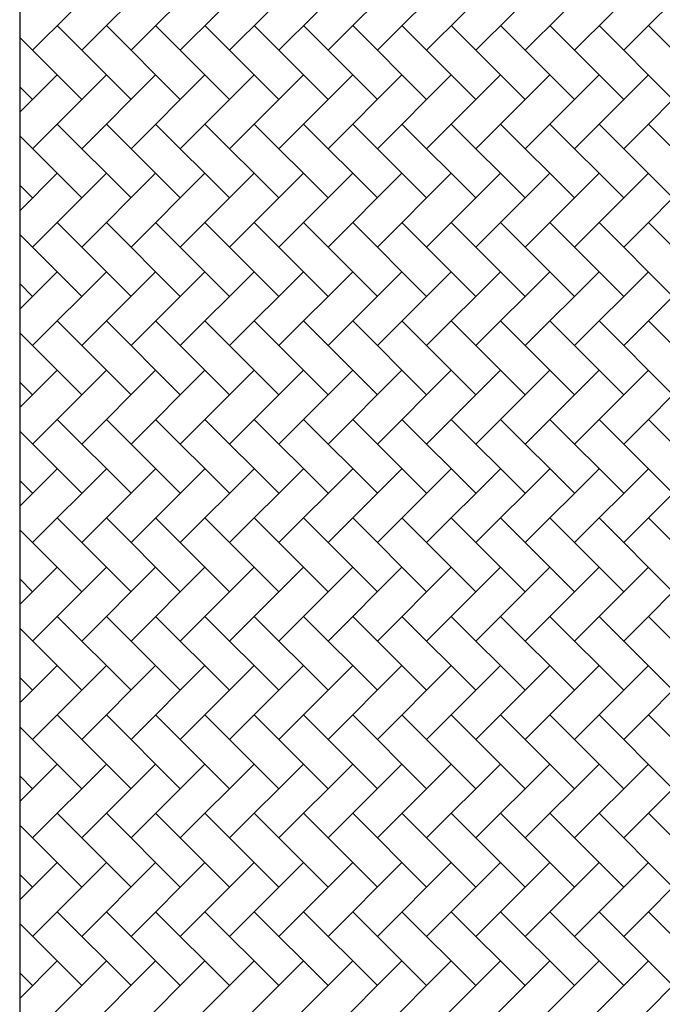
# Model space of a CAD drawing. Units: millimetres. Extents: x 0 to 250, y -250 to 0.
# Drawn here: x 43 to 44, y -184 to -184 of the extents above; entities that cross this region are included whole.
import ezdxf

# ---------------------------------------------------------------- set-up
doc = ezdxf.new("R2010")
doc.units = ezdxf.units.MM
doc.header["$MEASUREMENT"] = 0
doc.layers.add('Layer 1', color=7, linetype='Continuous', lineweight=0)

# ---------------------------------------------------------------- blocks, each defined once
blk = doc.blocks.new('Block_16')
at = {"layer": 'Layer 1'}
blk.add_lwpolyline([(44.86661, -174.86605), (44.86661, -184.65367), (43.37014, -184.65367), (43.37014, -174.86566)], dxfattribs=at)
at = {"layer": 'Layer 1', "color": 7, "lineweight": 0, "true_color": 0xffffff}
for points in [[(43.40738, -183.76337), (43.40738, -183.76337), (43.37564, -183.79512), (43.37564, -183.79512)], [(43.42855, -183.76337), (43.42855, -183.76337), (43.3968, -183.79512), (43.3968, -183.79512)], [(43.44971, -183.76337), (43.44971, -183.76337), (43.41797, -183.79512), (43.41797, -183.79512)], [(43.47088, -183.76337), (43.47088, -183.76337), (43.43913, -183.79512), (43.43913, -183.79512)], [(43.49204, -183.76337), (43.49204, -183.76337), (43.46029, -183.79512), (43.46029, -183.79512)], [(43.5132, -183.76337), (43.5132, -183.76337), (43.48146, -183.79512), (43.48146, -183.79512)], [(43.53437, -183.76337), (43.53437, -183.76337), (43.50262, -183.79512), (43.50262, -183.79512)], [(43.55553, -183.76337), (43.55553, -183.76337), (43.52379, -183.79512), (43.52379, -183.79512)], [(43.57669, -183.76337), (43.57669, -183.76337), (43.54495, -183.79512), (43.54495, -183.79512)], [(43.59786, -183.76337), (43.59786, -183.76337), (43.56611, -183.79512), (43.56611, -183.79512)], [(43.61902, -183.76337), (43.61902, -183.76337), (43.58728, -183.79512), (43.58728, -183.79512)], [(43.64019, -183.76337), (43.64019, -183.76337), (43.60844, -183.79512), (43.60844, -183.79512)], [(43.66135, -183.76337), (43.66135, -183.76337), (43.6296, -183.79512), (43.6296, -183.79512)], [(43.41797, -183.81628), (43.41797, -183.81628), (43.38622, -183.78454), (43.38622, -183.78454)], [(43.43913, -183.81628), (43.43913, -183.81628), (43.40738, -183.78454), (43.40738, -183.78454)], [(43.46029, -183.81628), (43.46029, -183.81628), (43.42855, -183.78454), (43.42855, -183.78454)], [(43.48146, -183.81628), (43.48146, -183.81628), (43.44971, -183.78454), (43.44971, -183.78454)], [(43.50262, -183.81628), (43.50262, -183.81628), (43.47088, -183.78454), (43.47088, -183.78454)], [(43.52379, -183.81628), (43.52379, -183.81628), (43.49204, -183.78454), (43.49204, -183.78454)], [(43.54495, -183.81628), (43.54495, -183.81628), (43.5132, -183.78454), (43.5132, -183.78454)], [(43.56611, -183.81628), (43.56611, -183.81628), (43.53437, -183.78454), (43.53437, -183.78454)], [(43.58728, -183.81628), (43.58728, -183.81628), (43.55553, -183.78454), (43.55553, -183.78454)], [(43.60844, -183.81628), (43.60844, -183.81628), (43.57669, -183.78454), (43.57669, -183.78454)], [(43.6296, -183.81628), (43.6296, -183.81628), (43.59786, -183.78454), (43.59786, -183.78454)], [(43.65077, -183.81628), (43.65077, -183.81628), (43.61902, -183.78454), (43.61902, -183.78454)], [(43.67193, -183.81628), (43.67193, -183.81628), (43.64019, -183.78454), (43.64019, -183.78454)], [(43.3968, -183.81628), (43.3968, -183.81628), (43.37014, -183.78963), (43.37014, -183.78963)], [(43.38622, -183.8057), (43.38622, -183.8057), (43.37014, -183.82178), (43.37014, -183.82178)], [(43.40738, -183.8057), (43.40738, -183.8057), (43.37564, -183.83745), (43.37564, -183.83745)], [(43.42855, -183.8057), (43.42855, -183.8057), (43.3968, -183.83745), (43.3968, -183.83745)], [(43.44971, -183.8057), (43.44971, -183.8057), (43.41797, -183.83745), (43.41797, -183.83745)], [(43.47088, -183.8057), (43.47088, -183.8057), (43.43913, -183.83745), (43.43913, -183.83745)], [(43.49204, -183.8057), (43.49204, -183.8057), (43.46029, -183.83745), (43.46029, -183.83745)], [(43.5132, -183.8057), (43.5132, -183.8057), (43.48146, -183.83745), (43.48146, -183.83745)], [(43.53437, -183.8057), (43.53437, -183.8057), (43.50262, -183.83745), (43.50262, -183.83745)], [(43.55553, -183.8057), (43.55553, -183.8057), (43.52379, -183.83745), (43.52379, -183.83745)], [(43.57669, -183.8057), (43.57669, -183.8057), (43.54495, -183.83745), (43.54495, -183.83745)], [(43.59786, -183.8057), (43.59786, -183.8057), (43.56611, -183.83745), (43.56611, -183.83745)], [(43.61902, -183.8057), (43.61902, -183.8057), (43.58728, -183.83745), (43.58728, -183.83745)], [(43.64019, -183.8057), (43.64019, -183.8057), (43.60844, -183.83745), (43.60844, -183.83745)], [(43.66135, -183.8057), (43.66135, -183.8057), (43.6296, -183.83745), (43.6296, -183.83745)], [(43.37564, -183.81628), (43.37564, -183.81628), (43.37014, -183.81079), (43.37014, -183.81079)], [(43.41797, -183.85861), (43.41797, -183.85861), (43.38622, -183.82687), (43.38622, -183.82687)], [(43.43913, -183.85861), (43.43913, -183.85861), (43.40738, -183.82687), (43.40738, -183.82687)], [(43.46029, -183.85861), (43.46029, -183.85861), (43.42855, -183.82687), (43.42855, -183.82687)], [(43.48146, -183.85861), (43.48146, -183.85861), (43.44971, -183.82687), (43.44971, -183.82687)], [(43.50262, -183.85861), (43.50262, -183.85861), (43.47088, -183.82687), (43.47088, -183.82687)], [(43.52379, -183.85861), (43.52379, -183.85861), (43.49204, -183.82687), (43.49204, -183.82687)], [(43.54495, -183.85861), (43.54495, -183.85861), (43.5132, -183.82687), (43.5132, -183.82687)], [(43.56611, -183.85861), (43.56611, -183.85861), (43.53437, -183.82687), (43.53437, -183.82687)], [(43.58728, -183.85861), (43.58728, -183.85861), (43.55553, -183.82687), (43.55553, -183.82687)], [(43.60844, -183.85861), (43.60844, -183.85861), (43.57669, -183.82687), (43.57669, -183.82687)], [(43.6296, -183.85861), (43.6296, -183.85861), (43.59786, -183.82687), (43.59786, -183.82687)], [(43.65077, -183.85861), (43.65077, -183.85861), (43.61902, -183.82687), (43.61902, -183.82687)], [(43.67193, -183.85861), (43.67193, -183.85861), (43.64019, -183.82687), (43.64019, -183.82687)], [(43.3968, -183.85861), (43.3968, -183.85861), (43.37014, -183.83195), (43.37014, -183.83195)], [(43.38622, -183.84803), (43.38622, -183.84803), (43.37014, -183.86411), (43.37014, -183.86411)], [(43.40738, -183.84803), (43.40738, -183.84803), (43.37564, -183.87978), (43.37564, -183.87978)], [(43.42855, -183.84803), (43.42855, -183.84803), (43.3968, -183.87978), (43.3968, -183.87978)], [(43.44971, -183.84803), (43.44971, -183.84803), (43.41797, -183.87978), (43.41797, -183.87978)], [(43.47088, -183.84803), (43.47088, -183.84803), (43.43913, -183.87978), (43.43913, -183.87978)], [(43.49204, -183.84803), (43.49204, -183.84803), (43.46029, -183.87978), (43.46029, -183.87978)], [(43.5132, -183.84803), (43.5132, -183.84803), (43.48146, -183.87978), (43.48146, -183.87978)], [(43.53437, -183.84803), (43.53437, -183.84803), (43.50262, -183.87978), (43.50262, -183.87978)], [(43.55553, -183.84803), (43.55553, -183.84803), (43.52379, -183.87978), (43.52379, -183.87978)], [(43.57669, -183.84803), (43.57669, -183.84803), (43.54495, -183.87978), (43.54495, -183.87978)], [(43.59786, -183.84803), (43.59786, -183.84803), (43.56611, -183.87978), (43.56611, -183.87978)], [(43.61902, -183.84803), (43.61902, -183.84803), (43.58728, -183.87978), (43.58728, -183.87978)], [(43.64019, -183.84803), (43.64019, -183.84803), (43.60844, -183.87978), (43.60844, -183.87978)], [(43.66135, -183.84803), (43.66135, -183.84803), (43.6296, -183.87978), (43.6296, -183.87978)], [(43.37564, -183.85861), (43.37564, -183.85861), (43.37014, -183.85312), (43.37014, -183.85312)], [(43.41797, -183.90094), (43.41797, -183.90094), (43.38622, -183.86919), (43.38622, -183.86919)], [(43.43913, -183.90094), (43.43913, -183.90094), (43.40738, -183.86919), (43.40738, -183.86919)], [(43.46029, -183.90094), (43.46029, -183.90094), (43.42855, -183.86919), (43.42855, -183.86919)], [(43.48146, -183.90094), (43.48146, -183.90094), (43.44971, -183.86919), (43.44971, -183.86919)], [(43.50262, -183.90094), (43.50262, -183.90094), (43.47088, -183.86919), (43.47088, -183.86919)], [(43.52379, -183.90094), (43.52379, -183.90094), (43.49204, -183.86919), (43.49204, -183.86919)], [(43.54495, -183.90094), (43.54495, -183.90094), (43.5132, -183.86919), (43.5132, -183.86919)], [(43.56611, -183.90094), (43.56611, -183.90094), (43.53437, -183.86919), (43.53437, -183.86919)], [(43.58728, -183.90094), (43.58728, -183.90094), (43.55553, -183.86919), (43.55553, -183.86919)], [(43.60844, -183.90094), (43.60844, -183.90094), (43.57669, -183.86919), (43.57669, -183.86919)], [(43.6296, -183.90094), (43.6296, -183.90094), (43.59786, -183.86919), (43.59786, -183.86919)], [(43.65077, -183.90094), (43.65077, -183.90094), (43.61902, -183.86919), (43.61902, -183.86919)], [(43.67193, -183.90094), (43.67193, -183.90094), (43.64019, -183.86919), (43.64019, -183.86919)], [(43.3968, -183.90094), (43.3968, -183.90094), (43.37014, -183.87428), (43.37014, -183.87428)], [(43.38622, -183.89036), (43.38622, -183.89036), (43.37014, -183.90643), (43.37014, -183.90643)], [(43.40738, -183.89036), (43.40738, -183.89036), (43.37564, -183.9221), (43.37564, -183.9221)], [(43.42855, -183.89036), (43.42855, -183.89036), (43.3968, -183.9221), (43.3968, -183.9221)], [(43.44971, -183.89036), (43.44971, -183.89036), (43.41797, -183.9221), (43.41797, -183.9221)], [(43.47088, -183.89036), (43.47088, -183.89036), (43.43913, -183.9221), (43.43913, -183.9221)], [(43.49204, -183.89036), (43.49204, -183.89036), (43.46029, -183.9221), (43.46029, -183.9221)], [(43.5132, -183.89036), (43.5132, -183.89036), (43.48146, -183.9221), (43.48146, -183.9221)], [(43.53437, -183.89036), (43.53437, -183.89036), (43.50262, -183.9221), (43.50262, -183.9221)], [(43.55553, -183.89036), (43.55553, -183.89036), (43.52379, -183.9221), (43.52379, -183.9221)], [(43.57669, -183.89036), (43.57669, -183.89036), (43.54495, -183.9221), (43.54495, -183.9221)], [(43.59786, -183.89036), (43.59786, -183.89036), (43.56611, -183.9221), (43.56611, -183.9221)], [(43.61902, -183.89036), (43.61902, -183.89036), (43.58728, -183.9221), (43.58728, -183.9221)], [(43.64019, -183.89036), (43.64019, -183.89036), (43.60844, -183.9221), (43.60844, -183.9221)], [(43.66135, -183.89036), (43.66135, -183.89036), (43.6296, -183.9221), (43.6296, -183.9221)], [(43.37564, -183.90094), (43.37564, -183.90094), (43.37014, -183.89544), (43.37014, -183.89544)], [(43.41797, -183.94327), (43.41797, -183.94327), (43.38622, -183.91152), (43.38622, -183.91152)], [(43.43913, -183.94327), (43.43913, -183.94327), (43.40738, -183.91152), (43.40738, -183.91152)], [(43.46029, -183.94327), (43.46029, -183.94327), (43.42855, -183.91152), (43.42855, -183.91152)], [(43.48146, -183.94327), (43.48146, -183.94327), (43.44971, -183.91152), (43.44971, -183.91152)], [(43.50262, -183.94327), (43.50262, -183.94327), (43.47088, -183.91152), (43.47088, -183.91152)], [(43.52379, -183.94327), (43.52379, -183.94327), (43.49204, -183.91152), (43.49204, -183.91152)], [(43.54495, -183.94327), (43.54495, -183.94327), (43.5132, -183.91152), (43.5132, -183.91152)], [(43.56611, -183.94327), (43.56611, -183.94327), (43.53437, -183.91152), (43.53437, -183.91152)], [(43.58728, -183.94327), (43.58728, -183.94327), (43.55553, -183.91152), (43.55553, -183.91152)], [(43.60844, -183.94327), (43.60844, -183.94327), (43.57669, -183.91152), (43.57669, -183.91152)], [(43.6296, -183.94327), (43.6296, -183.94327), (43.59786, -183.91152), (43.59786, -183.91152)], [(43.65077, -183.94327), (43.65077, -183.94327), (43.61902, -183.91152), (43.61902, -183.91152)], [(43.67193, -183.94327), (43.67193, -183.94327), (43.64019, -183.91152), (43.64019, -183.91152)], [(43.3968, -183.94327), (43.3968, -183.94327), (43.37014, -183.91661), (43.37014, -183.91661)], [(43.38622, -183.93268), (43.38622, -183.93268), (43.37014, -183.94876), (43.37014, -183.94876)], [(43.40738, -183.93268), (43.40738, -183.93268), (43.37564, -183.96443), (43.37564, -183.96443)], [(43.42855, -183.93268), (43.42855, -183.93268), (43.3968, -183.96443), (43.3968, -183.96443)], [(43.44971, -183.93268), (43.44971, -183.93268), (43.41797, -183.96443), (43.41797, -183.96443)], [(43.47088, -183.93268), (43.47088, -183.93268), (43.43913, -183.96443), (43.43913, -183.96443)], [(43.49204, -183.93268), (43.49204, -183.93268), (43.46029, -183.96443), (43.46029, -183.96443)], [(43.5132, -183.93268), (43.5132, -183.93268), (43.48146, -183.96443), (43.48146, -183.96443)], [(43.53437, -183.93268), (43.53437, -183.93268), (43.50262, -183.96443), (43.50262, -183.96443)], [(43.55553, -183.93268), (43.55553, -183.93268), (43.52379, -183.96443), (43.52379, -183.96443)], [(43.57669, -183.93268), (43.57669, -183.93268), (43.54495, -183.96443), (43.54495, -183.96443)], [(43.59786, -183.93268), (43.59786, -183.93268), (43.56611, -183.96443), (43.56611, -183.96443)], [(43.61902, -183.93268), (43.61902, -183.93268), (43.58728, -183.96443), (43.58728, -183.96443)], [(43.64019, -183.93268), (43.64019, -183.93268), (43.60844, -183.96443), (43.60844, -183.96443)], [(43.66135, -183.93268), (43.66135, -183.93268), (43.6296, -183.96443), (43.6296, -183.96443)], [(43.37564, -183.94327), (43.37564, -183.94327), (43.37014, -183.93777), (43.37014, -183.93777)], [(43.41797, -183.98559), (43.41797, -183.98559), (43.38622, -183.95385), (43.38622, -183.95385)], [(43.43913, -183.98559), (43.43913, -183.98559), (43.40738, -183.95385), (43.40738, -183.95385)], [(43.46029, -183.98559), (43.46029, -183.98559), (43.42855, -183.95385), (43.42855, -183.95385)], [(43.48146, -183.98559), (43.48146, -183.98559), (43.44971, -183.95385), (43.44971, -183.95385)], [(43.50262, -183.98559), (43.50262, -183.98559), (43.47088, -183.95385), (43.47088, -183.95385)], [(43.52379, -183.98559), (43.52379, -183.98559), (43.49204, -183.95385), (43.49204, -183.95385)], [(43.54495, -183.98559), (43.54495, -183.98559), (43.5132, -183.95385), (43.5132, -183.95385)], [(43.56611, -183.98559), (43.56611, -183.98559), (43.53437, -183.95385), (43.53437, -183.95385)], [(43.58728, -183.98559), (43.58728, -183.98559), (43.55553, -183.95385), (43.55553, -183.95385)], [(43.60844, -183.98559), (43.60844, -183.98559), (43.57669, -183.95385), (43.57669, -183.95385)], [(43.6296, -183.98559), (43.6296, -183.98559), (43.59786, -183.95385), (43.59786, -183.95385)], [(43.65077, -183.98559), (43.65077, -183.98559), (43.61902, -183.95385), (43.61902, -183.95385)], [(43.67193, -183.98559), (43.67193, -183.98559), (43.64019, -183.95385), (43.64019, -183.95385)], [(43.3968, -183.98559), (43.3968, -183.98559), (43.37014, -183.95894), (43.37014, -183.95894)], [(43.38622, -183.97501), (43.38622, -183.97501), (43.37014, -183.99109), (43.37014, -183.99109)], [(43.40738, -183.97501), (43.40738, -183.97501), (43.37564, -184.00676), (43.37564, -184.00676)], [(43.42855, -183.97501), (43.42855, -183.97501), (43.3968, -184.00676), (43.3968, -184.00676)], [(43.44971, -183.97501), (43.44971, -183.97501), (43.41797, -184.00676), (43.41797, -184.00676)], [(43.47088, -183.97501), (43.47088, -183.97501), (43.43913, -184.00676), (43.43913, -184.00676)], [(43.49204, -183.97501), (43.49204, -183.97501), (43.46029, -184.00676), (43.46029, -184.00676)], [(43.5132, -183.97501), (43.5132, -183.97501), (43.48146, -184.00676), (43.48146, -184.00676)], [(43.53437, -183.97501), (43.53437, -183.97501), (43.50262, -184.00676), (43.50262, -184.00676)], [(43.55553, -183.97501), (43.55553, -183.97501), (43.52379, -184.00676), (43.52379, -184.00676)], [(43.57669, -183.97501), (43.57669, -183.97501), (43.54495, -184.00676), (43.54495, -184.00676)], [(43.59786, -183.97501), (43.59786, -183.97501), (43.56611, -184.00676), (43.56611, -184.00676)], [(43.61902, -183.97501), (43.61902, -183.97501), (43.58728, -184.00676), (43.58728, -184.00676)], [(43.64019, -183.97501), (43.64019, -183.97501), (43.60844, -184.00676), (43.60844, -184.00676)], [(43.66135, -183.97501), (43.66135, -183.97501), (43.6296, -184.00676), (43.6296, -184.00676)], [(43.37564, -183.98559), (43.37564, -183.98559), (43.37014, -183.9801), (43.37014, -183.9801)], [(43.41797, -184.02792), (43.41797, -184.02792), (43.38622, -183.99618), (43.38622, -183.99618)], [(43.43913, -184.02792), (43.43913, -184.02792), (43.40738, -183.99618), (43.40738, -183.99618)], [(43.46029, -184.02792), (43.46029, -184.02792), (43.42855, -183.99618), (43.42855, -183.99618)], [(43.48146, -184.02792), (43.48146, -184.02792), (43.44971, -183.99618), (43.44971, -183.99618)], [(43.50262, -184.02792), (43.50262, -184.02792), (43.47088, -183.99618), (43.47088, -183.99618)], [(43.52379, -184.02792), (43.52379, -184.02792), (43.49204, -183.99618), (43.49204, -183.99618)], [(43.54495, -184.02792), (43.54495, -184.02792), (43.5132, -183.99618), (43.5132, -183.99618)], [(43.56611, -184.02792), (43.56611, -184.02792), (43.53437, -183.99618), (43.53437, -183.99618)], [(43.58728, -184.02792), (43.58728, -184.02792), (43.55553, -183.99618), (43.55553, -183.99618)], [(43.60844, -184.02792), (43.60844, -184.02792), (43.57669, -183.99618), (43.57669, -183.99618)], [(43.6296, -184.02792), (43.6296, -184.02792), (43.59786, -183.99618), (43.59786, -183.99618)], [(43.65077, -184.02792), (43.65077, -184.02792), (43.61902, -183.99618), (43.61902, -183.99618)], [(43.67193, -184.02792), (43.67193, -184.02792), (43.64019, -183.99618), (43.64019, -183.99618)], [(43.3968, -184.02792), (43.3968, -184.02792), (43.37014, -184.00126), (43.37014, -184.00126)], [(43.38622, -184.01734), (43.38622, -184.01734), (43.37014, -184.03342), (43.37014, -184.03342)], [(43.40738, -184.01734), (43.40738, -184.01734), (43.37564, -184.04909), (43.37564, -184.04909)], [(43.42855, -184.01734), (43.42855, -184.01734), (43.3968, -184.04909), (43.3968, -184.04909)], [(43.44971, -184.01734), (43.44971, -184.01734), (43.41797, -184.04909), (43.41797, -184.04909)], [(43.47088, -184.01734), (43.47088, -184.01734), (43.43913, -184.04909), (43.43913, -184.04909)], [(43.49204, -184.01734), (43.49204, -184.01734), (43.46029, -184.04909), (43.46029, -184.04909)], [(43.5132, -184.01734), (43.5132, -184.01734), (43.48146, -184.04909), (43.48146, -184.04909)], [(43.53437, -184.01734), (43.53437, -184.01734), (43.50262, -184.04909), (43.50262, -184.04909)], [(43.55553, -184.01734), (43.55553, -184.01734), (43.52379, -184.04909), (43.52379, -184.04909)], [(43.57669, -184.01734), (43.57669, -184.01734), (43.54495, -184.04909), (43.54495, -184.04909)], [(43.59786, -184.01734), (43.59786, -184.01734), (43.56611, -184.04909), (43.56611, -184.04909)], [(43.61902, -184.01734), (43.61902, -184.01734), (43.58728, -184.04909), (43.58728, -184.04909)], [(43.64019, -184.01734), (43.64019, -184.01734), (43.60844, -184.04909), (43.60844, -184.04909)], [(43.66135, -184.01734), (43.66135, -184.01734), (43.6296, -184.04909), (43.6296, -184.04909)], [(43.37564, -184.02792), (43.37564, -184.02792), (43.37014, -184.02243), (43.37014, -184.02243)], [(43.41797, -184.07025), (43.41797, -184.07025), (43.38622, -184.0385), (43.38622, -184.0385)], [(43.43913, -184.07025), (43.43913, -184.07025), (43.40738, -184.0385), (43.40738, -184.0385)], [(43.46029, -184.07025), (43.46029, -184.07025), (43.42855, -184.0385), (43.42855, -184.0385)], [(43.48146, -184.07025), (43.48146, -184.07025), (43.44971, -184.0385), (43.44971, -184.0385)], [(43.50262, -184.07025), (43.50262, -184.07025), (43.47088, -184.0385), (43.47088, -184.0385)], [(43.52379, -184.07025), (43.52379, -184.07025), (43.49204, -184.0385), (43.49204, -184.0385)], [(43.54495, -184.07025), (43.54495, -184.07025), (43.5132, -184.0385), (43.5132, -184.0385)], [(43.56611, -184.07025), (43.56611, -184.07025), (43.53437, -184.0385), (43.53437, -184.0385)], [(43.58728, -184.07025), (43.58728, -184.07025), (43.55553, -184.0385), (43.55553, -184.0385)], [(43.60844, -184.07025), (43.60844, -184.07025), (43.57669, -184.0385), (43.57669, -184.0385)], [(43.6296, -184.07025), (43.6296, -184.07025), (43.59786, -184.0385), (43.59786, -184.0385)], [(43.65077, -184.07025), (43.65077, -184.07025), (43.61902, -184.0385), (43.61902, -184.0385)], [(43.67193, -184.07025), (43.67193, -184.07025), (43.64019, -184.0385), (43.64019, -184.0385)], [(43.3968, -184.07025), (43.3968, -184.07025), (43.37014, -184.04359), (43.37014, -184.04359)], [(43.38622, -184.05967), (43.38622, -184.05967), (43.37014, -184.07574), (43.37014, -184.07574)], [(43.40738, -184.05967), (43.40738, -184.05967), (43.37564, -184.09141), (43.37564, -184.09141)], [(43.42855, -184.05967), (43.42855, -184.05967), (43.3968, -184.09141), (43.3968, -184.09141)], [(43.44971, -184.05967), (43.44971, -184.05967), (43.41797, -184.09141), (43.41797, -184.09141)], [(43.47088, -184.05967), (43.47088, -184.05967), (43.43913, -184.09141), (43.43913, -184.09141)], [(43.49204, -184.05967), (43.49204, -184.05967), (43.46029, -184.09141), (43.46029, -184.09141)], [(43.5132, -184.05967), (43.5132, -184.05967), (43.48146, -184.09141), (43.48146, -184.09141)], [(43.53437, -184.05967), (43.53437, -184.05967), (43.50262, -184.09141), (43.50262, -184.09141)], [(43.55553, -184.05967), (43.55553, -184.05967), (43.52379, -184.09141), (43.52379, -184.09141)], [(43.57669, -184.05967), (43.57669, -184.05967), (43.54495, -184.09141), (43.54495, -184.09141)], [(43.59786, -184.05967), (43.59786, -184.05967), (43.56611, -184.09141), (43.56611, -184.09141)], [(43.61902, -184.05967), (43.61902, -184.05967), (43.58728, -184.09141), (43.58728, -184.09141)], [(43.64019, -184.05967), (43.64019, -184.05967), (43.60844, -184.09141), (43.60844, -184.09141)], [(43.66135, -184.05967), (43.66135, -184.05967), (43.6296, -184.09141), (43.6296, -184.09141)], [(43.37564, -184.07025), (43.37564, -184.07025), (43.37014, -184.06475), (43.37014, -184.06475)], [(43.41797, -184.11258), (43.41797, -184.11258), (43.38622, -184.08083), (43.38622, -184.08083)], [(43.43913, -184.11258), (43.43913, -184.11258), (43.40738, -184.08083), (43.40738, -184.08083)], [(43.46029, -184.11258), (43.46029, -184.11258), (43.42855, -184.08083), (43.42855, -184.08083)], [(43.48146, -184.11258), (43.48146, -184.11258), (43.44971, -184.08083), (43.44971, -184.08083)], [(43.50262, -184.11258), (43.50262, -184.11258), (43.47088, -184.08083), (43.47088, -184.08083)], [(43.52379, -184.11258), (43.52379, -184.11258), (43.49204, -184.08083), (43.49204, -184.08083)], [(43.54495, -184.11258), (43.54495, -184.11258), (43.5132, -184.08083), (43.5132, -184.08083)], [(43.56611, -184.11258), (43.56611, -184.11258), (43.53437, -184.08083), (43.53437, -184.08083)], [(43.58728, -184.11258), (43.58728, -184.11258), (43.55553, -184.08083), (43.55553, -184.08083)], [(43.60844, -184.11258), (43.60844, -184.11258), (43.57669, -184.08083), (43.57669, -184.08083)], [(43.6296, -184.11258), (43.6296, -184.11258), (43.59786, -184.08083), (43.59786, -184.08083)], [(43.65077, -184.11258), (43.65077, -184.11258), (43.61902, -184.08083), (43.61902, -184.08083)], [(43.67193, -184.11258), (43.67193, -184.11258), (43.64019, -184.08083), (43.64019, -184.08083)], [(43.3968, -184.11258), (43.3968, -184.11258), (43.37014, -184.08592), (43.37014, -184.08592)], [(43.38622, -184.10199), (43.38622, -184.10199), (43.37014, -184.11807), (43.37014, -184.11807)], [(43.40738, -184.10199), (43.40738, -184.10199), (43.37564, -184.13374), (43.37564, -184.13374)], [(43.42855, -184.10199), (43.42855, -184.10199), (43.3968, -184.13374), (43.3968, -184.13374)], [(43.44971, -184.10199), (43.44971, -184.10199), (43.41797, -184.13374), (43.41797, -184.13374)], [(43.47088, -184.10199), (43.47088, -184.10199), (43.43913, -184.13374), (43.43913, -184.13374)], [(43.49204, -184.10199), (43.49204, -184.10199), (43.46029, -184.13374), (43.46029, -184.13374)], [(43.5132, -184.10199), (43.5132, -184.10199), (43.48146, -184.13374), (43.48146, -184.13374)], [(43.53437, -184.10199), (43.53437, -184.10199), (43.50262, -184.13374), (43.50262, -184.13374)], [(43.55553, -184.10199), (43.55553, -184.10199), (43.52379, -184.13374), (43.52379, -184.13374)], [(43.57669, -184.10199), (43.57669, -184.10199), (43.54495, -184.13374), (43.54495, -184.13374)], [(43.59786, -184.10199), (43.59786, -184.10199), (43.56611, -184.13374), (43.56611, -184.13374)], [(43.61902, -184.10199), (43.61902, -184.10199), (43.58728, -184.13374), (43.58728, -184.13374)], [(43.64019, -184.10199), (43.64019, -184.10199), (43.60844, -184.13374), (43.60844, -184.13374)], [(43.66135, -184.10199), (43.66135, -184.10199), (43.6296, -184.13374), (43.6296, -184.13374)], [(43.37564, -184.11258), (43.37564, -184.11258), (43.37014, -184.10708), (43.37014, -184.10708)], [(43.41797, -184.1549), (43.41797, -184.1549), (43.38622, -184.12316), (43.38622, -184.12316)], [(43.43913, -184.1549), (43.43913, -184.1549), (43.40738, -184.12316), (43.40738, -184.12316)], [(43.46029, -184.1549), (43.46029, -184.1549), (43.42855, -184.12316), (43.42855, -184.12316)], [(43.48146, -184.1549), (43.48146, -184.1549), (43.44971, -184.12316), (43.44971, -184.12316)], [(43.50262, -184.1549), (43.50262, -184.1549), (43.47088, -184.12316), (43.47088, -184.12316)], [(43.52379, -184.1549), (43.52379, -184.1549), (43.49204, -184.12316), (43.49204, -184.12316)], [(43.54495, -184.1549), (43.54495, -184.1549), (43.5132, -184.12316), (43.5132, -184.12316)], [(43.56611, -184.1549), (43.56611, -184.1549), (43.53437, -184.12316), (43.53437, -184.12316)], [(43.58728, -184.1549), (43.58728, -184.1549), (43.55553, -184.12316), (43.55553, -184.12316)], [(43.60844, -184.1549), (43.60844, -184.1549), (43.57669, -184.12316), (43.57669, -184.12316)], [(43.6296, -184.1549), (43.6296, -184.1549), (43.59786, -184.12316), (43.59786, -184.12316)], [(43.65077, -184.1549), (43.65077, -184.1549), (43.61902, -184.12316), (43.61902, -184.12316)], [(43.67193, -184.1549), (43.67193, -184.1549), (43.64019, -184.12316), (43.64019, -184.12316)], [(43.3968, -184.1549), (43.3968, -184.1549), (43.37014, -184.12825), (43.37014, -184.12825)], [(43.38622, -184.14432), (43.38622, -184.14432), (43.37014, -184.1604), (43.37014, -184.1604)], [(43.40738, -184.14432), (43.40738, -184.14432), (43.37564, -184.17607), (43.37564, -184.17607)], [(43.42855, -184.14432), (43.42855, -184.14432), (43.3968, -184.17607), (43.3968, -184.17607)], [(43.44971, -184.14432), (43.44971, -184.14432), (43.41797, -184.17607), (43.41797, -184.17607)], [(43.47088, -184.14432), (43.47088, -184.14432), (43.43913, -184.17607), (43.43913, -184.17607)], [(43.49204, -184.14432), (43.49204, -184.14432), (43.46029, -184.17607), (43.46029, -184.17607)], [(43.5132, -184.14432), (43.5132, -184.14432), (43.48146, -184.17607), (43.48146, -184.17607)], [(43.53437, -184.14432), (43.53437, -184.14432), (43.50262, -184.17607), (43.50262, -184.17607)], [(43.55553, -184.14432), (43.55553, -184.14432), (43.52379, -184.17607), (43.52379, -184.17607)], [(43.57669, -184.14432), (43.57669, -184.14432), (43.54495, -184.17607), (43.54495, -184.17607)], [(43.59786, -184.14432), (43.59786, -184.14432), (43.56611, -184.17607), (43.56611, -184.17607)], [(43.61902, -184.14432), (43.61902, -184.14432), (43.58728, -184.17607), (43.58728, -184.17607)], [(43.64019, -184.14432), (43.64019, -184.14432), (43.60844, -184.17607), (43.60844, -184.17607)], [(43.66135, -184.14432), (43.66135, -184.14432), (43.6296, -184.17607), (43.6296, -184.17607)], [(43.37564, -184.1549), (43.37564, -184.1549), (43.37014, -184.14941), (43.37014, -184.14941)], [(43.41797, -184.19723), (43.41797, -184.19723), (43.38622, -184.16549), (43.38622, -184.16549)], [(43.43913, -184.19723), (43.43913, -184.19723), (43.40738, -184.16549), (43.40738, -184.16549)], [(43.46029, -184.19723), (43.46029, -184.19723), (43.42855, -184.16549), (43.42855, -184.16549)], [(43.48146, -184.19723), (43.48146, -184.19723), (43.44971, -184.16549), (43.44971, -184.16549)], [(43.50262, -184.19723), (43.50262, -184.19723), (43.47088, -184.16549), (43.47088, -184.16549)], [(43.52379, -184.19723), (43.52379, -184.19723), (43.49204, -184.16549), (43.49204, -184.16549)], [(43.54495, -184.19723), (43.54495, -184.19723), (43.5132, -184.16549), (43.5132, -184.16549)], [(43.56611, -184.19723), (43.56611, -184.19723), (43.53437, -184.16549), (43.53437, -184.16549)], [(43.58728, -184.19723), (43.58728, -184.19723), (43.55553, -184.16549), (43.55553, -184.16549)], [(43.60844, -184.19723), (43.60844, -184.19723), (43.57669, -184.16549), (43.57669, -184.16549)], [(43.6296, -184.19723), (43.6296, -184.19723), (43.59786, -184.16549), (43.59786, -184.16549)], [(43.65077, -184.19723), (43.65077, -184.19723), (43.61902, -184.16549), (43.61902, -184.16549)], [(43.67193, -184.19723), (43.67193, -184.19723), (43.64019, -184.16549), (43.64019, -184.16549)], [(43.3968, -184.19723), (43.3968, -184.19723), (43.37014, -184.17057), (43.37014, -184.17057)], [(43.38622, -184.18665), (43.38622, -184.18665), (43.37014, -184.20273), (43.37014, -184.20273)], [(43.40738, -184.18665), (43.40738, -184.18665), (43.37564, -184.2184), (43.37564, -184.2184)], [(43.42855, -184.18665), (43.42855, -184.18665), (43.3968, -184.2184), (43.3968, -184.2184)], [(43.44971, -184.18665), (43.44971, -184.18665), (43.41797, -184.2184), (43.41797, -184.2184)], [(43.47088, -184.18665), (43.47088, -184.18665), (43.43913, -184.2184), (43.43913, -184.2184)], [(43.49204, -184.18665), (43.49204, -184.18665), (43.46029, -184.2184), (43.46029, -184.2184)], [(43.5132, -184.18665), (43.5132, -184.18665), (43.48146, -184.2184), (43.48146, -184.2184)], [(43.53437, -184.18665), (43.53437, -184.18665), (43.50262, -184.2184), (43.50262, -184.2184)], [(43.55553, -184.18665), (43.55553, -184.18665), (43.52379, -184.2184), (43.52379, -184.2184)], [(43.57669, -184.18665), (43.57669, -184.18665), (43.54495, -184.2184), (43.54495, -184.2184)], [(43.59786, -184.18665), (43.59786, -184.18665), (43.56611, -184.2184), (43.56611, -184.2184)], [(43.61902, -184.18665), (43.61902, -184.18665), (43.58728, -184.2184), (43.58728, -184.2184)], [(43.64019, -184.18665), (43.64019, -184.18665), (43.60844, -184.2184), (43.60844, -184.2184)], [(43.66135, -184.18665), (43.66135, -184.18665), (43.6296, -184.2184), (43.6296, -184.2184)], [(43.37564, -184.19723), (43.37564, -184.19723), (43.37014, -184.19174), (43.37014, -184.19174)]]:
    blk.add_open_spline(points, degree=3, dxfattribs=at)
blk = doc.blocks.new('Block_15')
at = {"layer": 'Layer 1', "color": 18, "lineweight": 30, "true_color": 0x000000}
blk.add_line((43.37014, -174.86566), (43.37014, -184.65367), dxfattribs=at)
at = {"layer": 'Layer 1'}
blk.add_blockref('Block_16', (0, 0), dxfattribs=at)
blk = doc.blocks.new('Block_4')
at = {"layer": 'Layer 1'}
blk.add_blockref('Block_15', (0, 0), dxfattribs=at)

msp = doc.modelspace()

# ---------------------------------------------------------------- block references
at = {"layer": 'Layer 1'}
msp.add_blockref('Block_4', (0, 0), dxfattribs=at)

doc.saveas('drawing.dxf')
